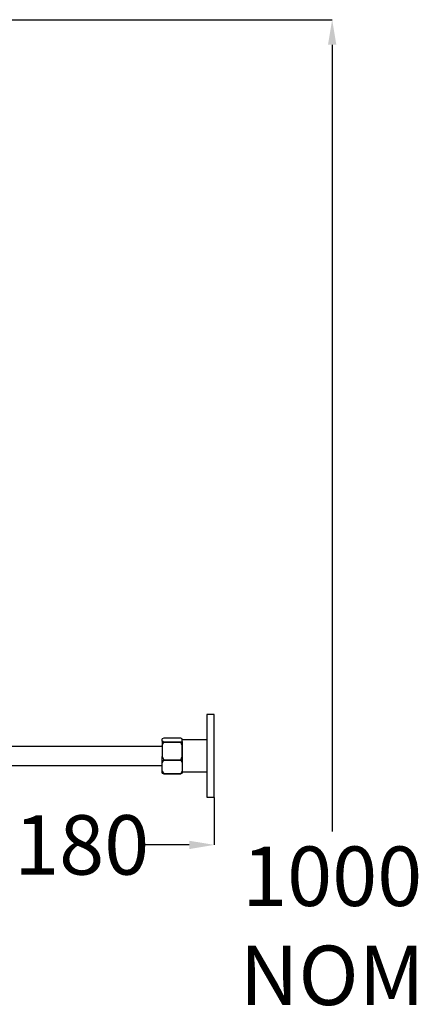
# Model space of a CAD drawing. Units: millimetres. Extents: x -96 to 1299, y 123 to 1491.
# Drawn here: x 1029 to 1299, y 823 to 1490 of the extents above; entities that cross this region are included whole.
import ezdxf

# ---------------------------------------------------------------- set-up
doc = ezdxf.new("R2010")
doc.units = ezdxf.units.MM
doc.layers.add('BORDER', color=7, linetype='Continuous', lineweight=25)
doc.styles.add('SLDTEXTSTYLE0', font='TXT', dxfattribs={"width": 0.7})

msp = doc.modelspace()

# ---------------------------------------------------------------- linework, layer by layer
at = {"color": 7, "linetype": 'Continuous', "lineweight": 25, "ltscale": 8}
for p, q in [((1160.94, 1019.25), (1155.93, 1019.25)), ((1160.94, 963.25), (1160.94, 1019.25)), ((1126.64, 1003.32), (1125.64, 1002.81)), ((1125.64, 1001.2), (1125.64, 1002.81)), ((1125.64, 1001.2), (1125.64, 998.27)), ((1126.64, 1000.69), (1125.64, 1001.2)), ((1138.24, 1003.32), (1126.64, 1003.32)), ((1126.64, 1003.32), (1126.64, 1003.27)), ((1139.24, 1002.81), (1138.24, 1003.32)), ((1138.24, 1003.32), (1138.24, 1003.27)), ((1138.24, 1000.69), (1139.24, 1001.2)), ((1139.24, 1001.2), (1139.24, 1002.81)), ((1155.94, 1002.1), (1139.24, 1002.1)), ((1139.24, 998.27), (1139.24, 1001.2)), ((1125.64, 997.75), (1000.46, 997.75)), ((1125.64, 998.27), (1126.64, 1000.57)), ((1125.64, 998.27), (1125.64, 990.97)), ((1126.64, 1000.69), (1126.64, 1000.57)), ((1126.64, 1000.69), (1138.24, 1000.69)), ((1138.24, 1000.57), (1126.64, 1000.57)), ((1138.24, 1000.57), (1138.24, 1000.69)), ((1139.24, 998.27), (1138.24, 1000.57)), ((1139.24, 990.97), (1139.24, 998.27)), ((1125.64, 986.71), (1125.64, 990.97)), ((1125.64, 990.97), (1126.64, 988.68)), ((1125.64, 986.71), (1126.64, 988.5)), ((1126.64, 988.68), (1126.64, 988.5)), ((1126.64, 988.68), (1138.24, 988.68)), ((1126.64, 988.5), (1138.24, 988.5)), ((1138.24, 988.68), (1139.24, 990.97)), ((1138.24, 988.68), (1138.24, 988.5)), ((1138.24, 988.5), (1139.24, 986.71)), ((1139.24, 990.97), (1139.24, 986.71)), ((1000.46, 984.75), (1125.64, 984.75)), ((1125.64, 981.02), (1125.64, 986.71)), ((1125.64, 981.02), (1126.64, 979.24)), ((1125.64, 979.69), (1125.64, 981.02)), ((1138.24, 979.24), (1139.24, 981.02)), ((1139.24, 986.71), (1139.24, 981.02)), ((1139.24, 981.02), (1139.24, 979.69)), ((1125.64, 979.69), (1126.64, 979.18)), ((1126.64, 979.24), (1138.24, 979.24)), ((1126.64, 979.18), (1126.64, 979.24)), ((1138.24, 979.18), (1126.64, 979.18)), ((1139.24, 979.69), (1138.24, 979.18)), ((1138.24, 979.24), (1138.24, 979.18)), ((1139.24, 980.4), (1155.94, 980.4)), ((1155.93, 963.25), (1160.94, 963.25))]:
    msp.add_line(p, q, dxfattribs=at)
for points, knots in [([(1155.94, 1019.25), (1155.94, 1019.15), (1155.94, 1018.94), (1155.94, 1017.27), (1155.94, 1014.69), (1155.94, 1011.18), (1155.94, 1006.91), (1155.94, 1002.04), (1155.94, 996.75), (1155.94, 991.25), (1155.94, 985.75), (1155.94, 980.47), (1155.94, 975.6), (1155.94, 971.33), (1155.94, 967.82), (1155.94, 965.23), (1155.94, 963.56), (1155.94, 963.36), (1155.94, 963.25)], [0, 0, 0, 0, 0.0625, 0.125, 0.1875, 0.25, 0.3125, 0.375, 0.4375, 0.5, 0.5625, 0.625, 0.6875, 0.75, 0.8125, 0.875, 0.9375, 1, 1, 1, 1]), ([(1139.24, 1001.02), (1139.24, 1000.79), (1139.24, 1000.24), (1139.24, 998.97), (1139.24, 997.32), (1139.24, 995.43), (1139.24, 993.38), (1139.24, 991.25), (1139.24, 989.12), (1139.24, 987.07), (1139.24, 985.19), (1139.24, 983.53), (1139.24, 982.17), (1139.24, 981.17), (1139.24, 980.52), (1139.24, 980.44), (1139.24, 980.4)], [0, 0, 0, 0, 0.054281, 0.127029, 0.199777, 0.272525, 0.345272, 0.418019, 0.490767, 0.563514, 0.636262, 0.70901, 0.781757, 0.854505, 0.927252, 1, 1, 1, 1])]:
    msp.add_open_spline(points, degree=3, knots=knots, dxfattribs=at)
at = {"layer": 'BORDER', "color": 7, "ltscale": 8}
for p, q in [((807.12, 1490.25), (1240.76, 1490.25)), ((1240.76, 1473.32), (1240.76, 939.96)), ((1160.94, 963.19), (1160.94, 930.98)), ((1144.01, 930.98), (1114.07, 930.98))]:
    msp.add_line(p, q, dxfattribs=at)
at = {"layer": 'BORDER', "color": 7}
for points in [[(1243.58, 1473.32), (1237.94, 1473.32), (1240.76, 1490.25)], [(1144.01, 928.15), (1144.01, 933.8), (1160.94, 930.98)]]:
    msp.add_solid(points, dxfattribs=at)

# ---------------------------------------------------------------- texts
at = {"layer": 'BORDER', "color": 7, "char_height": 40.301, "attachment_point": 2, "style": 'SLDTEXTSTYLE0'}
for s, insert in [('{180}', (1071.09, 951.13)), ('{1000\\PNOM}', (1240.76, 929.89))]:
    msp.add_mtext(s, dxfattribs=dict(at, insert=insert))

doc.saveas('drawing.dxf')
